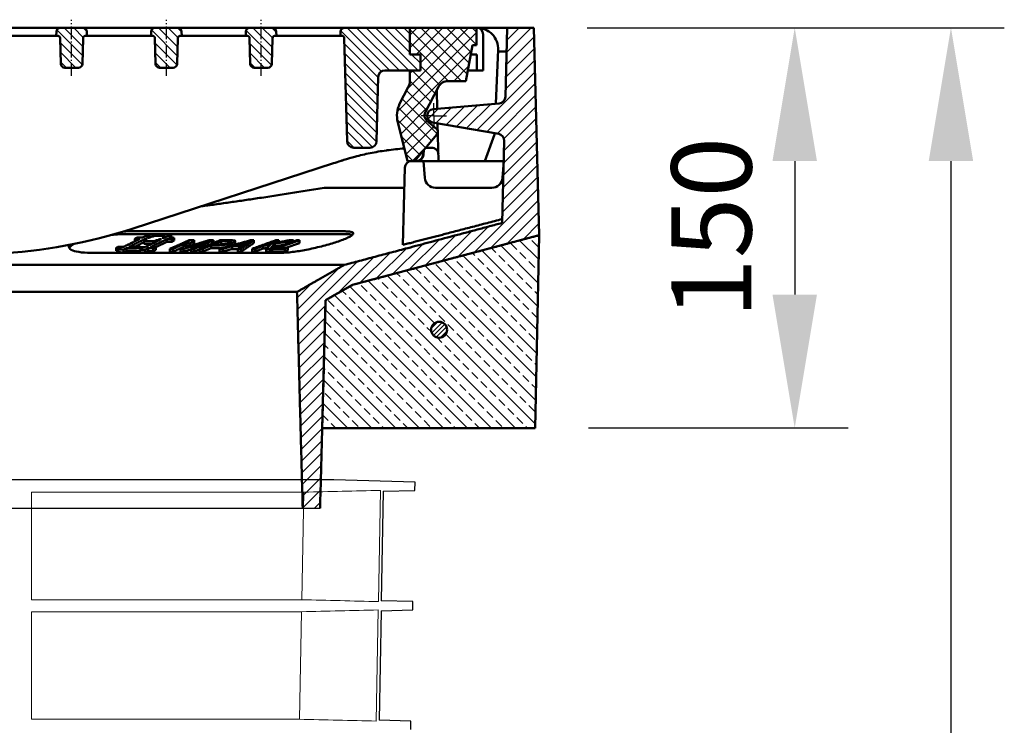
# Model space of a CAD drawing. Units: millimetres. Extents: x -23 to 9076, y 792 to 3565.
# Drawn here: x 5253 to 5623, y 2235 to 2500 of the extents above; entities that cross this region are included whole.
import ezdxf

# ---------------------------------------------------------------- set-up
doc = ezdxf.new("R2010")
doc.units = ezdxf.units.MM
doc.linetypes.add('AM_DIN_G_W050', pattern=[13.75, 9.75, -1.5, 1, -1.5])
doc.linetypes.add('AM_DIN_G_W050x2', pattern=[6.875, 4.75, -0.875, 0.375, -0.875])
for name, color, linetype, lineweight in [('AM_0', 7, 'Continuous', 50), ('AM_7', 1, 'AM_DIN_G_W050', 25), ('AM_8', 1, 'Continuous', 25), ('DUENN-18', 94, 'Continuous', 0), ('kote', 152, 'Continuous', 0), ('SICHTBAR', 7, 'Continuous', 25)]:
    doc.layers.add(name, color=color, linetype=linetype, lineweight=lineweight)
doc.styles.get("Standard").update_dxf_attribs({"font": 'arial.ttf'})
doc.dimstyles.new('VARIABEL-ST', dxfattribs={"dimscale": 40, "dimtxt": 7, "dimasz": 2.5, "dimexe": 1, "dimexo": 1, "dimgap": 0.6, "dimtad": 1, "dimdsep": 46, "dimtxsty": 'Standard', "dimcen": 0, "dimclrd": 256, "dimclre": 256, "dimclrt": 5, "dimadec": 0, "dimazin": 0, "dimtp": 0.1, "dimtm": 0.1, "dimtfac": 0.71, "dimtdec": 3, "dimtmove": 0, "dimatfit": 3, "dimfxl": 0, "dimtzin": 0, "dimarcsym": 0})
pattern_1 = [(135, (-2210.6029, -141.3456), (-1.767767, -1.767767), [])]

# ---------------------------------------------------------------- blocks, each defined once
blk = doc.blocks.new('*D77')
at = {"layer": 'DEFPOINTS', "color": 0, "transparency": 16777216}
for p in [(5446.17, 2496.61), (5446.67, 2346.61), (5543.94, 2346.61)]:
    blk.add_point(p, dxfattribs=at)
at = {"layer": 'kote', "lineweight": -2, "transparency": 16777216}
for p, q in [((5466.17, 2496.61), (5563.94, 2496.61)), ((5543.94, 2446.61), (5543.94, 2396.61)), ((5466.67, 2346.61), (5563.94, 2346.61))]:
    blk.add_line(p, q, dxfattribs=at)
at = {"layer": 'kote', "transparency": 16777216}
for points in [[(5535.61, 2446.61), (5552.28, 2446.61), (5543.94, 2496.61)], [(5535.61, 2396.61), (5552.28, 2396.61), (5543.94, 2346.61)]]:
    blk.add_solid(points, dxfattribs=at)
at = {"layer": 'kote', "transparency": 16777216, "insert": (5516.63, 2421.61), "char_height": 30, "attachment_point": 5, "rotation": 90}
blk.add_mtext('150', dxfattribs=at)
blk = doc.blocks.new('zwtht')
at = {"layer": 'AM_8'}
h = blk.add_hatch(dxfattribs=at)
h.set_pattern_fill('ANSI33', color=256, angle=90, style=0)
h.paths.add_polyline_path([(603.05, 635.97), (604.59, 708.23), (534.6, 689.62), (524.49, 683.85), (523.22, 635.97)])
edge = h.paths.add_edge_path(flags=16)
edge.add_arc((567.05, 672.77), 3, -158.8766, 191.4592, ccw=False)
edge.add_arc((567.05, 672.77), 3, 191.4592, 201.1234, ccw=False)
blk = doc.blocks.new('etzjh')
at = {"layer": 'AM_8'}
h = blk.add_hatch(dxfattribs=at)
h.set_pattern_fill('_U', color=256, scale=2.5, angle=135, style=0, pattern_type=0)
h.set_pattern_definition(pattern_1)
edge = h.paths.add_edge_path()
edge.add_line((431.84, 770.97), (426.76, 770.97))
edge.add_arc((426.76, 772.47), 1.5, 181.5, 270, ccw=False)
edge.add_line((425.26, 772.44), (425.01, 782))
edge.add_arc((424.01, 781.97), 1, 361.5, 450)
edge.add_line((424.01, 782.97), (423.55, 782.97))
edge.add_line((423.55, 782.97), (423.59, 784.51))
edge.add_arc((425.09, 784.47), 1.5, 450, 538.5, ccw=False)
edge.add_line((425.09, 785.97), (433.51, 785.97))
edge.add_arc((433.51, 784.47), 1.5, 361.5, 450, ccw=False)
edge.add_line((435.01, 784.51), (435.05, 782.97))
edge.add_line((435.05, 782.97), (434.59, 782.97))
edge.add_arc((434.59, 781.97), 1, 450, 538.5)
edge.add_line((433.59, 782), (433.34, 772.44))
edge.add_arc((431.84, 772.47), 1.5, 270, 358.5, ccw=False)
h = blk.add_hatch(dxfattribs=at)
h.set_pattern_fill('_U', color=256, scale=2.5, angle=135, style=0, pattern_type=0)
h.set_pattern_definition(pattern_1)
edge = h.paths.add_edge_path()
edge.add_line((459.51, 782.97), (459.05, 782.97))
edge.add_line((459.05, 782.97), (459.09, 784.51))
edge.add_arc((460.59, 784.47), 1.5, 450, 538.5, ccw=False)
edge.add_line((460.59, 785.97), (469.01, 785.97))
edge.add_arc((469.01, 784.47), 1.5, 361.5, 450, ccw=False)
edge.add_line((470.51, 784.51), (470.55, 782.97))
edge.add_line((470.55, 782.97), (470.09, 782.97))
edge.add_arc((470.09, 781.97), 1, 450, 538.5)
edge.add_line((469.09, 782), (468.84, 772.44))
edge.add_arc((467.34, 772.47), 1.5, 270, 358.5, ccw=False)
edge.add_line((467.34, 770.97), (462.26, 770.97))
edge.add_arc((462.26, 772.47), 1.5, 181.5, 270, ccw=False)
edge.add_line((460.76, 772.44), (460.51, 782))
edge.add_arc((459.51, 781.97), 1, 361.5, 450)
h = blk.add_hatch(dxfattribs=at)
h.set_pattern_fill('_U', color=256, scale=2.5, angle=135, style=0, pattern_type=0)
h.set_pattern_definition(pattern_1)
edge = h.paths.add_edge_path()
edge.add_line((495.01, 782.97), (494.55, 782.97))
edge.add_line((494.55, 782.97), (494.59, 784.51))
edge.add_arc((496.09, 784.47), 1.5, 450, 538.5, ccw=False)
edge.add_line((496.09, 785.97), (504.51, 785.97))
edge.add_arc((504.51, 784.47), 1.5, 361.5, 450, ccw=False)
edge.add_line((506.01, 784.51), (506.05, 782.97))
edge.add_line((506.05, 782.97), (505.59, 782.97))
edge.add_arc((505.59, 781.97), 1, 450, 538.5)
edge.add_line((504.59, 782), (504.34, 772.44))
edge.add_arc((502.84, 772.47), 1.5, 270, 358.5, ccw=False)
edge.add_line((502.84, 770.97), (497.76, 770.97))
edge.add_arc((497.76, 772.47), 1.5, 181.5, 270, ccw=False)
edge.add_line((496.26, 772.44), (496.01, 782))
edge.add_arc((495.01, 781.97), 1, 361.5, 450)
h = blk.add_hatch(dxfattribs=at)
h.set_pattern_fill('_U', color=256, scale=2.5, angle=135, style=0, pattern_type=0)
h.set_pattern_definition([(135, (-2210.6029, -141.3456), (-1.767767, -1.767767), [])])
edge = h.paths.add_edge_path()
edge.add_line((556.05, 775.97), (560.05, 775.97))
edge.add_line((560.05, 775.97), (560.05, 769.97))
edge.add_line((560.05, 769.97), (546.75, 769.97))
edge.add_arc((546.75, 767.47), 2.5, 450, 538.5)
edge.add_line((544.25, 767.54), (543.61, 743.41))
edge.add_arc((541.11, 743.47), 2.5, 270, 358.5, ccw=False)
edge.add_line((541.11, 740.97), (535.02, 740.97))
edge.add_arc((535.02, 743.47), 2.5, 181.5, 270, ccw=False)
edge.add_line((532.52, 743.41), (531.51, 782))
edge.add_arc((530.51, 781.97), 1, 361.5, 450)
edge.add_line((530.51, 782.97), (530.05, 782.97))
edge.add_line((530.05, 782.97), (530.09, 784.51))
edge.add_arc((531.59, 784.47), 1.5, 450, 538.5, ccw=False)
edge.add_line((531.59, 785.97), (556.05, 785.97))
edge.add_line((556.05, 785.97), (556.05, 775.97))
blk = doc.blocks.new('poklopac3')
at = {"layer": 'AM_8'}
h = blk.add_hatch(dxfattribs=at)
h.set_pattern_fill('ANSI31', color=256, scale=25.4, style=0)
h.set_pattern_definition([(45, (4890.306, -1039.7214), (-2.245064, 2.245064), [])])
edge = h.paths.add_edge_path()
edge.add_ellipse((4936.61, -294.83), major_axis=(0.43, -2.46), ratio=1, start_angle=0, end_angle=80)
edge.add_line((4939.11, -294.83), (4939.11, -289.56))
edge.add_ellipse((4936.61, -289.56), major_axis=(2.5, 0), ratio=1, start_angle=0, end_angle=85)
edge.add_line((4936.83, -287.07), (4932.07, -286.65))
edge.add_ellipse((4932.29, -284.16), major_axis=(-0.22, -2.49), ratio=1, start_angle=276.5, end_angle=360, ccw=False)
edge.add_line((4929.79, -284.23), (4929.47, -271.91))
edge.add_line((4929.47, -271.91), (4921.61, -258.31))
edge.add_line((4921.61, -258.31), (4919.11, -258.31))
edge.add_line((4919.11, -258.31), (4917.06, -336.44))
edge.add_line((4917.06, -336.44), (4916.94, -341.22))
edge.add_line((4916.94, -341.22), (4916.92, -341.81))
edge.add_line((4916.92, -341.81), (4916.95, -341.81))
edge.add_line((4916.95, -341.81), (4923.61, -341.81))
edge.add_line((4923.61, -341.81), (4926.21, -346.31))
edge.add_line((4926.21, -346.31), (4932.05, -340.46))
edge.add_line((4932.05, -340.46), (4985.02, -354.66))
edge.add_line((4985.02, -354.66), (4995.02, -360.43))
edge.add_line((4995.02, -360.43), (4996.27, -408.31))
edge.add_line((4996.27, -408.31), (4997.06, -438.31))
edge.add_line((4997.06, -438.31), (5003.49, -438.31))
edge.add_line((5003.49, -438.31), (5005.61, -357.31))
edge.add_line((5005.61, -357.31), (4988.11, -347.2))
edge.add_line((4988.11, -347.2), (4931.04, -331.91))
edge.add_line((4931.04, -331.91), (4930.22, -300.66))
edge.add_ellipse((4932.72, -300.6), major_axis=(-2.5, -0.07), ratio=1, start_angle=278.5, end_angle=360, ccw=False)
edge.add_line((4932.28, -298.13), (4937.04, -297.3))
edge = h.paths.add_edge_path()
edge.add_line((5430.15, -286.65), (5405.39, -288.82))
edge.add_ellipse((5405.61, -291.31), major_axis=(-0.22, 2.49), ratio=1, start_angle=0, end_angle=165)
edge.add_line((5405.18, -293.77), (5429.94, -298.13))
edge.add_ellipse((5429.5, -300.6), major_axis=(0.43, 2.46), ratio=1, start_angle=278.5, end_angle=360, ccw=False)
edge.add_line((5432, -300.66), (5431.19, -331.48))
edge.add_spline(control_points=[(5431.19, -331.48), (5397.71, -340.4), (5372.03, -347.2)], knot_values=[4.452438, 4.452438, 4.452438, 11.115023, 11.115023, 11.115023], weights=[1.013169, 1.016989, 1.002756], degree=2, periodic=0)
edge.add_spline(control_points=[(5372.03, -347.2), (5362.76, -352.5), (5354.33, -357.31)], knot_values=[0, 0, 0, 2.038896, 2.038896, 2.038896], weights=[1, 1.001157, 1], degree=2, periodic=0)
edge.add_line((5354.33, -357.31), (5356.47, -438.31))
edge.add_line((5356.47, -438.31), (5362.98, -438.31))
edge.add_line((5362.98, -438.31), (5363.78, -408.31))
edge.add_line((5363.78, -408.31), (5365.05, -360.43))
edge.add_spline(control_points=[(5365.05, -360.43), (5369.97, -357.62), (5375.16, -354.66)], knot_values=[0, 0, 0, 1.164176, 1.164176, 1.164176], weights=[1, 1.00035, 1], degree=2, periodic=0)
edge.add_spline(control_points=[(5375.16, -354.66), (5404.89, -346.77), (5445.15, -336.05)], knot_values=[0, 0, 0, 7.759919, 7.759919, 7.759919], weights=[1, 1.016685, 1.009887], degree=2, periodic=0)
edge.add_line((5445.15, -336.05), (5443.11, -258.31))
edge.add_line((5443.11, -258.31), (5433.11, -258.31))
edge.add_line((5433.11, -258.31), (5432.43, -284.23))
edge.add_ellipse((5429.93, -284.16), major_axis=(2.5, -0.07), ratio=1, start_angle=276.5, end_angle=360, ccw=False)
h = blk.add_hatch(dxfattribs=at)
h.set_pattern_fill('_U', color=256, scale=3.4, angle=45, style=0, double=1, pattern_type=0)
h.set_pattern_definition([(45, (4840.5594, -1065.6896), (-2.404163, 2.404163), []), (135, (4840.5594, -1065.6896), (-2.404163, -2.404163), [])])
edge = h.paths.add_edge_path()
edge.add_line((5396.61, -268.31), (5400.61, -268.31))
edge.add_line((5400.61, -268.31), (5400.61, -274.31))
edge.add_line((5400.61, -274.31), (5396.61, -274.31))
edge.add_line((5396.61, -274.31), (5396.61, -278.31))
edge.add_arc((5391.61, -278.31), 5, 332.574, 360, ccw=False)
edge.add_line((5396.05, -280.61), (5392.79, -286.89))
edge.add_arc((5401.79, -291.25), 10, 154.1583, 194)
edge.add_line((5392.09, -293.67), (5395.74, -308.31))
edge.add_line((5395.74, -308.31), (5397.24, -308.31))
edge.add_line((5397.24, -308.31), (5397.41, -308.31))
edge.add_arc((5397.41, -306.31), 2, 270, 320)
edge.add_line((5398.94, -307.59), (5406.76, -298.27))
edge.add_arc((5405.61, -297.31), 1.5, 320, 410)
edge.add_line((5406.57, -296.16), (5403, -293.16))
edge.add_arc((5404.61, -291.25), 2.5, 152.574, 230, ccw=False)
edge.add_line((5402.39, -290.1), (5407.39, -280.46))
edge.add_arc((5410.94, -282.31), 4, 90, 152.574, ccw=False)
edge.add_line((5410.94, -278.31), (5417.61, -278.31))
edge.add_line((5417.61, -278.31), (5420.11, -264.81))
edge.add_line((5420.11, -264.81), (5421.61, -264.81))
edge.add_line((5421.61, -264.81), (5421.61, -258.31))
edge.add_line((5421.61, -258.31), (5396.61, -258.31))
edge.add_line((5396.61, -258.31), (5396.61, -268.31))
h = blk.add_hatch(dxfattribs=at)
h.set_pattern_fill('_U', color=256, scale=1.2, angle=45, style=0, pattern_type=0)
h.set_pattern_definition([(45, (4503.2455, -988.1407), (-0.8485281, 0.8485281), [])])
edge = h.paths.add_edge_path()
edge.add_arc((5407.61, -371.51), 3, 191.4592, 511.0819)
edge.add_arc((5407.61, -371.51), 3, 151.0819, 191.4592)
blk.add_line((4997.06, -438.31), (5362.98, -438.31))
at = {"layer": 'AM_0'}
for p, q in [((5372.15, -258.31), (5181.11, -258.31)), ((5265.65, -258.31), (5274.07, -258.31)), ((5301.15, -258.31), (5309.57, -258.31)), ((5336.65, -258.31), (5345.07, -258.31)), ((5370.69, -258.31), (5364.61, -258.31)), ((5376.11, -258.31), (5370.69, -258.31)), ((5376.11, -258.31), (5370.69, -258.31)), ((5376.11, -258.31), (5379.11, -258.31)), ((5379.11, -258.31), (5388.11, -258.31)), ((5388.11, -258.31), (5391.11, -258.31)), ((5396.61, -258.31), (5391.11, -258.31)), ((5396.61, -268.31), (5396.61, -258.31)), ((5421.61, -258.31), (5396.61, -258.31)), ((5396.61, -258.31), (5396.61, -268.31)), ((5421.75, -258.31), (5421.61, -258.31)), ((5421.61, -264.81), (5421.61, -258.31)), ((5433.11, -258.31), (5421.75, -258.31)), ((5433.11, -258.31), (5432.43, -284.23)), ((5443.11, -258.31), (5433.11, -258.31)), ((5445.15, -336.05), (5443.11, -258.31)), ((5244.03, -261.31), (5258.03, -261.31)), ((5264.11, -261.31), (5258.03, -261.31)), ((5264.11, -261.31), (5264.15, -259.77)), ((5264.57, -261.31), (5264.11, -261.31)), ((5275.61, -261.31), (5275.15, -261.31)), ((5275.57, -259.77), (5275.61, -261.31)), ((5279.53, -261.31), (5275.61, -261.31)), ((5279.53, -261.31), (5293.53, -261.31)), ((5299.61, -261.31), (5293.53, -261.31)), ((5299.61, -261.31), (5299.65, -259.77)), ((5300.07, -261.31), (5299.61, -261.31)), ((5311.11, -261.31), (5310.65, -261.31)), ((5311.07, -259.77), (5311.11, -261.31)), ((5315.03, -261.31), (5311.11, -261.31)), ((5315.03, -261.31), (5329.03, -261.31)), ((5335.11, -261.31), (5329.03, -261.31)), ((5335.11, -261.31), (5335.15, -259.77)), ((5335.57, -261.31), (5335.11, -261.31)), ((5346.61, -261.31), (5346.15, -261.31)), ((5346.57, -259.77), (5346.61, -261.31)), ((5350.53, -261.31), (5346.61, -261.31)), ((5350.53, -261.31), (5364.53, -261.31)), ((5364.53, -261.31), (5370.61, -261.31)), ((5370.61, -261.31), (5370.65, -259.77)), ((5371.07, -261.31), (5370.61, -261.31)), ((5424.11, -274.31), (5424.11, -260.81)), ((5265.82, -271.85), (5265.57, -262.28)), ((5274.15, -262.28), (5273.9, -271.85)), ((5301.32, -271.85), (5301.07, -262.28)), ((5309.65, -262.28), (5309.4, -271.85)), ((5336.82, -271.85), (5336.57, -262.28)), ((5345.15, -262.28), (5344.9, -271.85)), ((5373.08, -300.87), (5372.07, -262.28)), ((5417.61, -278.31), (5420.11, -264.81)), ((5420.11, -264.81), (5421.61, -264.81)), ((5400.61, -268.31), (5396.61, -268.31)), ((5396.61, -268.31), (5400.61, -268.31)), ((5400.61, -274.31), (5400.61, -268.31)), ((5400.61, -268.31), (5400.61, -274.31)), ((5419.46, -268.31), (5421.74, -268.31)), ((5421.74, -268.31), (5421.74, -274.31)), ((5429.75, -266.66), (5428.87, -286.76)), ((5429.72, -267.19), (5432.88, -267.19)), ((5272.4, -273.31), (5267.32, -273.31)), ((5307.9, -273.31), (5302.82, -273.31)), ((5343.4, -273.31), (5338.32, -273.31)), ((5384.81, -276.74), (5384.17, -300.87)), ((5387.3, -274.31), (5400.61, -274.31)), ((5400.61, -274.31), (5396.61, -274.31)), ((5396.61, -274.31), (5396.61, -278.31)), ((5418.35, -274.31), (5421.74, -274.31)), ((5421.74, -274.31), (5424.11, -274.31)), ((5402.39, -290.1), (5407.39, -280.46)), ((5410.94, -278.31), (5417.61, -278.31)), ((5396.05, -280.61), (5392.79, -286.89)), ((5406.91, -288.68), (5406.73, -281.73)), ((5430.15, -286.65), (5405.39, -288.82)), ((5392.09, -293.67), (5395.74, -308.31)), ((5406.57, -296.16), (5403, -293.16)), ((5405.18, -293.77), (5429.94, -298.13)), ((5407.43, -308.31), (5407.05, -294.1)), ((5398.94, -307.59), (5406.76, -298.27)), ((5428.36, -298.32), (5424.73, -308.31)), ((5428.38, -297.86), (5428.36, -298.32)), ((5432, -300.66), (5431.19, -331.48)), ((5381.67, -303.31), (5375.58, -303.31)), ((5401.56, -305.94), (5401.64, -304.37)), ((5401.79, -305.94), (5401.89, -304.08)), ((5402.53, -303.31), (5404.86, -303.31)), ((5292.91, -333.52), (5368.01, -309.12)), ((5395.74, -308.31), (5397.41, -308.31)), ((5397.41, -308.31), (5401.8, -308.31)), ((5401.8, -308.31), (5402.24, -314.59)), ((5401.8, -308.31), (5405.79, -308.31)), ((5427.81, -308.31), (5405.79, -308.31)), ((5424.73, -308.31), (5407.43, -308.31)), ((5427.81, -308.31), (5431.8, -308.31)), ((5431.36, -314.59), (5431.8, -308.31)), ((5393.98, -339.72), (5394.74, -310.74)), ((5394.54, -318.31), (5364.57, -318.31)), ((5406.23, -318.31), (5427.37, -318.31)), ((5290.67, -334.61), (5372.38, -334.61)), ((5290.67, -335.64), (5372.38, -335.64)), ((5293.53, -337.39), (5293.53, -338.36)), ((5296.96, -338.23), (5296.96, -339.26)), ((5297.31, -337.82), (5297.31, -338.05)), ((5297.4, -337.46), (5297.4, -337.78)), ((5299.44, -336.45), (5299.44, -336.78)), ((5299.47, -340.5), (5305.53, -337.52)), ((5300.92, -338.26), (5300.92, -338.81)), ((5305.53, -338.55), (5301.36, -340.6)), ((5301.73, -337.87), (5301.73, -338.41)), ((5302.19, -337.87), (5302.19, -338.18)), ((5302.92, -337.51), (5302.92, -337.83)), ((5304.86, -336.56), (5304.86, -336.87)), ((5304.93, -336.29), (5304.93, -336.84)), ((5305.53, -337.52), (5305.53, -338.55)), ((5306.45, -337.06), (5307.57, -336.52)), ((5307.42, -337.52), (5307.42, -338.55)), ((5308.35, -338.1), (5307.42, -338.55)), ((5307.57, -336.52), (5307.57, -337.06)), ((5308.35, -337.06), (5308.35, -338.1)), ((5315.85, -337.95), (5315.85, -338.99)), ((5323.08, -337.94), (5323.08, -338.98)), ((5325.87, -339.37), (5325.59, -339.49)), ((5325.87, -338.33), (5325.87, -339.37)), ((5331.19, -338.26), (5331.19, -339.29)), ((5338.15, -337.96), (5338.15, -338.99)), ((5345.97, -339.26), (5345.97, -340.3)), ((5347.49, -337.95), (5347.49, -338.72)), ((5355.28, -338.99), (5350.11, -340.79)), ((5352.96, -337.94), (5352.96, -338.41)), ((5355.28, -337.96), (5355.28, -338.99)), ((5375.16, -354.66), (5445.15, -336.05)), ((5445.15, -336.05), (5443.61, -408.31)), ((5348.47, -342.65), (5276.97, -342.65)), ((5286.52, -340.83), (5286.52, -341.86)), ((5287.27, -341.43), (5287.27, -342.46)), ((5289.24, -341.46), (5289.24, -342.5)), ((5290.39, -340.9), (5290.39, -341.93)), ((5295.4, -341.52), (5295.4, -342.56)), ((5297.37, -341.53), (5298.52, -340.96)), ((5297.37, -341.53), (5297.37, -342.56)), ((5298.52, -342), (5297.37, -342.56)), ((5298.52, -340.96), (5298.52, -342)), ((5300.42, -340.96), (5300.42, -342)), ((5301.36, -341.53), (5300.42, -342)), ((5301.36, -340.5), (5301.36, -341.53)), ((5306.69, -341.15), (5306.69, -342.19)), ((5307.91, -341.16), (5307.91, -342.2)), ((5310.68, -341.17), (5310.68, -342.21)), ((5311.82, -341.17), (5311.82, -342.21)), ((5314.61, -341.16), (5314.61, -342.2)), ((5315.83, -341.15), (5315.83, -342.19)), ((5317.79, -341.16), (5317.79, -342.2)), ((5322.17, -340.9), (5319, -342.21)), ((5319, -341.17), (5319, -342.21)), ((5322.17, -339.86), (5322.17, -340.9)), ((5325.3, -341.15), (5325.3, -342.19)), ((5326.52, -341.16), (5326.52, -342.2)), ((5329.98, -340.2), (5329.98, -341.23)), ((5332.14, -341.17), (5332.14, -342.2)), ((5333.45, -341.15), (5333.45, -342.19)), ((5337.55, -341.16), (5337.55, -342.2)), ((5341.7, -341.09), (5338.62, -342.2)), ((5338.62, -341.17), (5338.62, -342.2)), ((5341.7, -340.05), (5341.7, -341.09)), ((5342.82, -341.17), (5342.82, -342.2)), ((5344.23, -341.16), (5344.23, -342.19)), ((5345.02, -341.17), (5345.02, -342.2)), ((5349.8, -341.16), (5349.8, -342.2)), ((5350.89, -341.82), (5349.8, -342.2)), ((5350.89, -340.78), (5350.89, -341.82)), ((5372.03, -347.2), (4988.11, -347.2)), ((5354.33, -357.31), (5005.61, -357.31)), ((5365.05, -360.43), (5375.16, -354.66)), ((5363.78, -408.31), (5365.05, -360.43)), ((5363.78, -408.31), (5443.61, -408.31)), ((5443.61, -408.31), (5363.78, -408.31))]:
    blk.add_line(p, q, dxfattribs=at)
blk.add_circle((5407.61, -371.51), 3, dxfattribs=at)
for centre, radius, start, end in [((5265.65, -259.81), 1.5, 90, 178.5), ((5274.07, -259.81), 1.5, 1.5, 90), ((5301.15, -259.81), 1.5, 90, 178.5), ((5309.57, -259.81), 1.5, 1.5, 90), ((5336.65, -259.81), 1.5, 90, 178.5), ((5345.07, -259.81), 1.5, 1.5, 90), ((5372.15, -259.81), 1.5, 90, 178.5), ((5421.61, -260.81), 2.5, 0, 90), ((5421.75, -266.31), 8, 357.5, 90), ((5264.57, -262.31), 1, 1.5, 90), ((5275.15, -262.31), 1, 90, 178.5), ((5300.07, -262.31), 1, 1.5, 90), ((5310.65, -262.31), 1, 90, 178.5), ((5335.57, -262.31), 1, 1.5, 90), ((5346.15, -262.31), 1, 90, 178.5), ((5371.07, -262.31), 1, 1.5, 90), ((5267.32, -271.81), 1.5, 181.5, 270), ((5272.4, -271.81), 1.5, 270, 358.5), ((5302.82, -271.81), 1.5, 181.5, 270), ((5307.9, -271.81), 1.5, 270, 358.5), ((5338.32, -271.81), 1.5, 181.5, 270), ((5343.4, -271.81), 1.5, 270, 358.5), ((5387.3, -276.81), 2.5, 90, 178.5), ((5391.61, -278.31), 5, 332.574, 0), ((5410.94, -282.31), 4, 90, 152.574), ((5401.79, -291.25), 10, 154.1583, 194), ((5429.93, -284.16), 2.5, 275, 358.5), ((5404.61, -291.25), 2.5, 152.574, 230), ((5405.61, -291.31), 2.5, 95, 260), ((5405.61, -297.31), 1.5, 320, 50), ((5429.5, -300.6), 2.5, 358.5, 80), ((5375.58, -300.81), 2.5, 181.5, 270), ((5381.67, -300.81), 2.5, 270, 358.5), ((5401.73, -403.31), 100, 98.0093, 101.5143), ((5401.73, -403.31), 100, 94.116, 97.8922), ((5397.24, -310.81), 2.5, 90, 178.5), ((5397.41, -306.31), 2, 270, 320), ((5406.23, -314.31), 4, 184, 270), ((5427.37, -314.31), 4, 270, 356), ((5231.11, -143.31), 200, 272.988, 288)]:
    blk.add_arc(centre, radius, start, end, dxfattribs=at)
for centre, major_axis, ratio, start_param, end_param in [((5399.06, -305.81), (2.13, -1.31), 0.999233, 5.265895, 6.784349), ((5399.29, -305.81), (2.5, 0), 0.999656, 4.712389, 6.230843)]:
    blk.add_ellipse(centre, major_axis=major_axis, ratio=ratio, start_param=start_param, end_param=end_param, dxfattribs=at)
for points, knots in [([(5370.83, -308.2), (5371.18, -308.09), (5371.54, -307.97), (5373.29, -307.43), (5374.66, -307.03), (5376.99, -306.41), (5377.93, -306.18), (5379.83, -305.73), (5380.79, -305.52), (5381.77, -305.32)], [0.277167, 0.277167, 0.277167, 0.277167, 0.380903, 0.380903, 0.775013, 0.775013, 1.040529, 1.040529, 1.311718, 1.311718, 1.311718, 1.311718]), ([(5407.36, -305.74), (5407.35, -305.42), (5407.28, -305.07), (5406.97, -304.42), (5406.74, -304.12), (5406.26, -303.72), (5406.01, -303.57), (5405.46, -303.36), (5405.16, -303.31), (5404.86, -303.31)], [0, 0, 0, 0, 0.1646251, 0.1646251, 0.3292503, 0.3292503, 0.4414351, 0.4414351, 0.5460605, 0.5460605, 0.5460605, 0.5460605]), ([(5290.67, -335.64), (5289.78, -335.64), (5288.83, -335.67), (5286.87, -335.77), (5285.86, -335.85), (5284.85, -335.95)], [-2.4020144, -2.4020144, -2.4020144, -2.4020144, -2.1047776, -2.1047776, -1.8162631, -1.8162631, -1.8162631, -1.8162631]), ([(5372.38, -334.61), (5372.98, -334.61), (5373.51, -334.63), (5374.4, -334.74), (5374.76, -334.82), (5375.25, -335.03), (5375.38, -335.16), (5375.45, -335.46), (5375.37, -335.63), (5375.04, -336), (5374.77, -336.21), (5374.01, -336.67), (5373.53, -336.91), (5372.39, -337.43), (5371.73, -337.69), (5370.27, -338.23), (5369.48, -338.5), (5367.16, -339.25), (5365.35, -339.77), (5361.57, -340.73), (5359.59, -341.17), (5356.04, -341.86), (5354.23, -342.15), (5350.98, -342.55), (5349.55, -342.65), (5348.47, -342.65)], [2.402014, 2.402014, 2.402014, 2.402014, 2.699251, 2.699251, 2.996488, 2.996488, 3.293725, 3.293725, 3.590962, 3.590962, 3.894228, 3.894228, 4.197495, 4.197495, 4.500762, 4.500762, 4.804029, 4.804029, 5.364624, 5.364624, 5.925219, 5.925219, 6.464084, 6.464084, 7.00295, 7.00295, 7.00295, 7.00295]), ([(5375.04, -335.98), (5375.03, -335.97), (5375.01, -335.97), (5374.76, -335.85), (5374.4, -335.77), (5373.51, -335.67), (5372.98, -335.64), (5372.38, -335.64)], [6.1894239, 6.1894239, 6.1894239, 6.1894239, 6.2053824, 6.2053824, 6.5026192, 6.5026192, 6.799856, 6.799856, 6.799856, 6.799856]), ([(5270.85, -339.32), (5270.55, -339.48), (5270.28, -339.64), (5270.05, -339.8), (5269.54, -340.14), (5269.16, -340.5), (5268.97, -340.86)], [-0.1826892, -0.1826892, -0.1826892, -0.1826892, 0, 0, 0, 0.3981081, 0.3981081, 0.3981081, 0.3981081]), ([(5324.51, -339.87), (5324.89, -339.87), (5325.3, -339.86), (5326.07, -339.82), (5326.44, -339.79), (5327.13, -339.7), (5327.45, -339.66), (5328.21, -339.51), (5328.65, -339.41), (5329.54, -339.16), (5329.95, -339.02), (5330.29, -338.88)], [-0.6700147, -0.6700147, -0.6700147, -0.6700147, -0.5210041, -0.5210041, -0.4000277, -0.4000277, -0.3041907, -0.3041907, -0.1666361, -0.1666361, 0, 0, 0, 0]), ([(5329.02, -338.9), (5328.87, -338.96), (5328.7, -339.02), (5328.34, -339.14), (5328.15, -339.19), (5327.75, -339.28), (5327.56, -339.32), (5327.12, -339.39), (5326.85, -339.42), (5326.19, -339.48), (5325.79, -339.49), (5325.44, -339.49)], [-0.3834264, -0.3834264, -0.3834264, -0.3834264, -0.3236536, -0.3236536, -0.2700263, -0.2700263, -0.2171399, -0.2171399, -0.13661, -0.13661, 0, 0, 0, 0]), ([(5328.21, -338.34), (5328.43, -338.34), (5328.68, -338.34), (5329.02, -338.35), (5329.17, -338.36), (5329.26, -338.37)], [-0.1223728, -0.1223728, -0.1223728, -0.1223728, -0.0495605, -0.0495605, 0, 0, 0, 0]), ([(5329.26, -338.37), (5329.35, -338.38), (5329.42, -338.39), (5329.52, -338.43), (5329.55, -338.45), (5329.59, -338.52), (5329.58, -338.58), (5329.39, -338.73), (5329.23, -338.81), (5329.02, -338.9)], [-0.3197051, -0.3197051, -0.3197051, -0.3197051, -0.2558621, -0.2558621, -0.1925667, -0.1925667, -0.0981808, -0.0981808, 0, 0, 0, 0]), ([(5330.34, -337.99), (5330.18, -337.98), (5329.99, -337.97), (5329.56, -337.96), (5329.29, -337.96), (5329.03, -337.96)], [-0.1778643, -0.1778643, -0.1778643, -0.1778643, -0.1032555, -0.1032555, 0, 0, 0, 0]), ([(5330.29, -338.88), (5330.56, -338.77), (5330.77, -338.66), (5331.1, -338.45), (5331.17, -338.36), (5331.21, -338.2), (5331.14, -338.14), (5330.89, -338.04), (5330.64, -338.01), (5330.34, -337.99)], [-0.3403559, -0.3403559, -0.3403559, -0.3403559, -0.2853555, -0.2853555, -0.2256078, -0.2256078, -0.1391529, -0.1391529, 0, 0, 0, 0]), ([(5331.19, -339.29), (5331.19, -339.3), (5331.19, -339.31), (5331.17, -339.39), (5331.1, -339.49), (5330.91, -339.61), (5330.9, -339.61), (5330.89, -339.62)], [0.21260453, 0.21260453, 0.21260453, 0.21260453, 0.22417272, 0.22417272, 0.28233173, 0.28233173, 0.2851618, 0.2851618, 0.2851618, 0.2851618]), ([(5334.58, -338.91), (5334.94, -338.81), (5335.29, -338.71), (5335.98, -338.5), (5336.31, -338.4), (5336.63, -338.3)], [-0.2466493, -0.2466493, -0.2466493, -0.2466493, -0.1224149, -0.1224149, 0, 0, 0, 0]), ([(5336.63, -338.3), (5336.46, -338.39), (5336.28, -338.5), (5335.92, -338.72), (5335.72, -338.84), (5335.53, -338.96)], [-0.2660967, -0.2660967, -0.2660967, -0.2660967, -0.1491352, -0.1491352, 0, 0, 0, 0]), ([(5276.97, -342.65), (5275.37, -342.65), (5273.82, -342.55), (5271.31, -342.15), (5270.34, -341.86), (5269.1, -341.17), (5268.77, -340.73), (5268.85, -340.06), (5268.93, -339.87), (5269.06, -339.67)], [-2.198921, -2.198921, -2.198921, -2.198921, -1.660055, -1.660055, -1.12119, -1.12119, -0.560595, -0.560595, -0.343169, -0.343169, -0.343169, -0.343169]), ([(5314.04, -340.2), (5313.72, -340.29), (5313.38, -340.4), (5312.84, -340.56), (5312.59, -340.64), (5312.37, -340.71)], [-0.2025742, -0.2025742, -0.2025742, -0.2025742, -0.0832374, -0.0832374, 0, 0, 0, 0]), ([(5312.37, -340.71), (5312.45, -340.65), (5312.55, -340.58), (5312.74, -340.42), (5312.87, -340.33), (5312.98, -340.24)], [-0.1845239, -0.1845239, -0.1845239, -0.1845239, -0.109551, -0.109551, 0, 0, 0, 0]), ([(5326.58, -340.8), (5326.29, -340.83), (5326.01, -340.85), (5325.31, -340.89), (5324.89, -340.9), (5324.51, -340.9)], [0.7989635, 0.7989635, 0.7989635, 0.7989635, 1.1202765, 1.1202765, 1.6492662, 1.6492662, 1.6492662, 1.6492662])]:
    blk.add_open_spline(points, degree=3, knots=knots, dxfattribs=at)
for points in [[(5387.8, -304.28), (5387.85, -304.27), (5387.9, -304.27), (5387.96, -304.26)], [(5387.96, -304.26), (5387.97, -304.26), (5387.99, -304.26), (5388, -304.25)], [(5368.01, -309.12), (5368.9, -308.83), (5369.76, -308.55), (5370.83, -308.2)], [(5289.39, -334.63), (5289.83, -334.62), (5290.26, -334.61), (5290.67, -334.61)]]:
    blk.add_open_spline(points, degree=3, dxfattribs=at)
for points, weights in [([(5364.57, -318.31), (5340.44, -322.27), (5318.39, -325.24)], [1, 1.02842091146, 1.05076767979]), ([(5431.19, -331.48), (5397.71, -340.4), (5372.03, -347.2)], [1.01316866141, 1.01698901204, 1.00275578212]), ([(5393.98, -339.72), (5411.19, -335.26), (5431.23, -330.03)], [17.5213346375, 16.5335866819, 15.5064414186]), ([(5295.42, -337.43), (5292.32, -338.95), (5289.36, -340.4)], [1.00099128699, 1.0012796391, 1.00095087011]), ([(5291.34, -340.43), (5294.29, -338.98), (5297.4, -337.46)], [1.00094225533, 1.00127808082, 1.00099612193]), ([(5296.96, -338.71), (5295.15, -339.6), (5293.39, -340.46)], [1.00023360388, 1.00032781982, 1.00021086133]), ([(5294.45, -336.94), (5293.99, -337.16), (5293.53, -337.39)], [1.00088451749, 1.00094176639, 1.00098552283]), ([(5293.53, -337.39), (5294.48, -337.41), (5295.42, -337.43)], [1.0221185513, 1.02228221818, 1.02242104025]), ([(5296.35, -336.97), (5295.4, -336.96), (5294.45, -336.94)], [1.01859912387, 1.018462836, 1.01830215617]), ([(5297.47, -336.42), (5296.9, -336.7), (5296.35, -336.97)], [1.00073784126, 1.00082491251, 1.000892453]), ([(5297.77, -337.83), (5297.36, -338.03), (5296.96, -338.23)], [1.00105529306, 1.00108242276, 1.00109887707]), ([(5296.96, -338.23), (5298.94, -338.25), (5300.92, -338.26)], [1.0293066463, 1.02951956848, 1.02962023673]), ([(5299.94, -339.29), (5298.45, -339.28), (5296.96, -339.26)], [1.00021355616, 1.00052676463, 1.00077839652]), ([(5298.03, -337.47), (5297.67, -337.64), (5297.31, -337.82)], [1.00099744797, 1.00103032604, 1.00105469398]), ([(5297.31, -337.82), (5297.54, -337.83), (5297.77, -337.83)], [1.02581216937, 1.02583789046, 1.02586213237]), ([(5297.4, -337.46), (5297.71, -337.46), (5298.03, -337.47)], [1.02268275578, 1.02272076818, 1.0227559692]), ([(5299.44, -336.45), (5298.45, -336.44), (5297.47, -336.42)], [1.01429128696, 1.01417851892, 1.01403998229]), ([(5303.55, -337.51), (5300.45, -339.04), (5297.49, -340.49)], [1.00100448264, 1.00127490693, 1.00092635178]), ([(5298.32, -337), (5298.87, -336.73), (5299.44, -336.45)], [1.0008991672, 1.00083274889, 1.00074677997]), ([(5298.95, -337.01), (5298.64, -337.01), (5298.32, -337)], [1.01892776438, 1.01889328458, 1.01885605823]), ([(5299.97, -336.51), (5299.46, -336.76), (5298.95, -337.01)], [1.00076451231, 1.00084085951, 1.00090101323]), ([(5300.43, -336.52), (5300.2, -336.52), (5299.97, -336.51)], [1.01481842967, 1.01479536725, 1.01477089278]), ([(5300.96, -336.26), (5300.7, -336.39), (5300.43, -336.52)], [1.00068280759, 1.00072665018, 1.00076613833]), ([(5300.92, -338.26), (5301.32, -338.06), (5301.73, -337.87)], [1.00110049718, 1.00108504389, 1.00105890219]), ([(5304.93, -336.29), (5302.95, -336.28), (5300.96, -336.26)], [1.01296487863, 1.01287196769, 1.01267544918]), ([(5301.73, -337.87), (5301.96, -337.87), (5302.19, -337.87)], [1.02617061649, 1.0261820894, 1.02619208014]), ([(5302.19, -337.87), (5302.55, -337.69), (5302.92, -337.51)], [1.00105914463, 1.00103586345, 1.0010040595]), ([(5302.92, -337.51), (5303.24, -337.51), (5303.55, -337.51)], [1.02313035459, 1.02314403073, 1.02315488851]), ([(5303.84, -337.06), (5304.35, -336.81), (5304.86, -336.56)], [1.00091032442, 1.00085163206, 1.0007767226]), ([(5304.48, -337.06), (5304.16, -337.06), (5303.84, -337.06)], [1.01931955608, 1.01930892309, 1.01929553683]), ([(5304.4, -336.55), (5304.66, -336.42), (5304.93, -336.29)], [1.00077603892, 1.00073715584, 1.00069391322]), ([(5304.86, -336.56), (5304.63, -336.56), (5304.4, -336.55)], [1.01513131623, 1.01512181689, 1.01511090278]), ([(5305.6, -336.51), (5305.03, -336.79), (5304.48, -337.06)], [1.00076254777, 1.00084652835, 1.00091092243]), ([(5305.53, -337.52), (5306.47, -337.52), (5307.42, -337.52)], [1.02319508528, 1.0232014719, 1.02318287941]), ([(5307.42, -338.55), (5306.47, -338.55), (5305.53, -338.55)], [1.00843061742, 1.00844894185, 1.00844264731]), ([(5307.57, -336.52), (5306.58, -336.51), (5305.6, -336.51)], [1.01478321264, 1.01477684521, 1.01474461786]), ([(5308.35, -337.06), (5307.4, -337.07), (5306.45, -337.06)], [1.01934703466, 1.01936528682, 1.01935901711]), ([(5313.94, -337.94), (5310.22, -339.59), (5306.69, -341.15)], [1.00106861913, 1.00126881823, 1.00073469487]), ([(5307.42, -337.52), (5307.88, -337.29), (5308.35, -337.06)], [1.00100496593, 1.00096506004, 1.00091160515]), ([(5307.91, -341.16), (5310.93, -339.83), (5314.08, -338.43)], [1.00073121583, 1.00118964716, 1.00111143612]), ([(5314.08, -338.43), (5312.34, -339.84), (5310.68, -341.17)], [1.00122578383, 1.00131553205, 1.00080634118]), ([(5311.82, -341.17), (5316.15, -339.86), (5320.68, -338.47)], [1.00081051823, 1.00131372616, 1.00123466294]), ([(5312.98, -340.24), (5314.39, -339.12), (5315.85, -337.95)], [1.0010889198, 1.00133614444, 1.00118011224]), ([(5315.85, -337.95), (5314.89, -337.95), (5313.94, -337.94)], [1.0269218305, 1.02688214874, 1.02681421506]), ([(5321.38, -337.95), (5317.64, -339.1), (5314.04, -340.2)], [1.0011863377, 1.00134083033, 1.00110366019]), ([(5315.85, -338.99), (5315.17, -339.52), (5314.51, -340.05)], [1.00017719568, 1.00022918602, 1.00019562687]), ([(5320.68, -338.47), (5317.58, -339.85), (5314.61, -341.16)], [1.00111388909, 1.00118200608, 1.00073118005]), ([(5315.83, -341.15), (5319.35, -339.59), (5323.08, -337.94)], [1.00073462047, 1.00126875536, 1.00106859133]), ([(5325.58, -337.95), (5321.58, -339.6), (5317.79, -341.16)], [1.00106931732, 1.0012676158, 1.00073139343]), ([(5323.08, -337.94), (5322.23, -337.95), (5321.38, -337.95)], [1.02681525434, 1.02687570609, 1.02691364308]), ([(5323.08, -338.98), (5322.96, -339.03), (5322.85, -339.08)], [1.00022808044, 1.00023579256, 1.00024282198]), ([(5323.09, -339.48), (5324.47, -338.91), (5325.87, -338.33)], [1.00109292249, 1.00114512738, 1.00110550533]), ([(5325.44, -339.49), (5324.27, -339.49), (5323.09, -339.48)], [1.04053730552, 1.04054367894, 1.04049921659]), ([(5336.9, -337.96), (5330.95, -339.61), (5325.3, -341.15)], [1.00123583521, 1.00146691586, 1.00085486731]), ([(5329.03, -337.96), (5327.3, -337.96), (5325.58, -337.95)], [1.02697731715, 1.02698234946, 1.02688571721]), ([(5325.87, -338.33), (5327.04, -338.34), (5328.21, -338.34)], [1.0302450004, 1.03028699489, 1.03028140015]), ([(5327.22, -339.37), (5326.55, -339.37), (5325.87, -339.37)], [1.00857651694, 1.00856830205, 1.00854459645]), ([(5331.2, -339.85), (5332.88, -339.39), (5334.58, -338.91)], [1.00120457711, 1.0012808461, 1.00128532279]), ([(5333.45, -341.15), (5335.74, -339.61), (5338.15, -337.96)], [1.00086953195, 1.00149140749, 1.00125591708]), ([(5338.15, -338.99), (5335.74, -340.64), (5333.45, -342.19)], [1.00026616282, 1.00056137606, 1]), ([(5335.53, -338.96), (5334.84, -339.41), (5334.16, -339.85)], [1.00128552841, 1.00127759702, 1.00120532948]), ([(5338.15, -337.96), (5337.53, -337.96), (5336.9, -337.96)], [1.0269751693, 1.02698109858, 1.02697236072]), ([(5346.42, -337.95), (5341.87, -339.6), (5337.55, -341.16)], [1.00106928935, 1.00126766075, 1.00073151984]), ([(5343.1, -339.55), (5345.27, -338.76), (5347.49, -337.95)], [1.00108681636, 1.00116606445, 1.00106985126]), ([(5351.51, -337.95), (5347.25, -338.77), (5343.1, -339.55)], [1.0021309614, 1.00235372399, 1.00222405995]), ([(5344.23, -341.16), (5345.09, -340.23), (5345.97, -339.26)], [1.0011527333, 1.00163698192, 1.00171201179]), ([(5354.27, -337.95), (5349.52, -339.6), (5345.02, -341.17)], [1.00106965022, 1.00126706452, 1.00072985795]), ([(5345.97, -339.26), (5349.42, -338.62), (5352.96, -337.94)], [1.00228819537, 1.00234209437, 1.00215374069]), ([(5347.49, -337.95), (5346.96, -337.95), (5346.42, -337.95)], [1.02693934383, 1.02691743379, 1.02688296436]), ([(5347.12, -340.79), (5351.1, -339.41), (5355.28, -337.96)], [1.00084745888, 1.00124262674, 1.00107006515]), ([(5352.96, -337.94), (5352.23, -337.95), (5351.51, -337.95)], [1.02683631404, 1.02689319478, 1.02692717026]), ([(5355.28, -337.96), (5354.77, -337.96), (5354.27, -337.95)], [1.02696071745, 1.02694616939, 1.02691905984]), ([(5375.16, -354.66), (5404.89, -346.77), (5445.15, -336.05)], [1, 1.01668455848, 1.0098869211]), ([(5287.47, -340.36), (5286.99, -340.59), (5286.52, -340.83)], [1.00096065044, 1.000909082, 1.00084156819]), ([(5286.52, -340.83), (5287.47, -340.85), (5288.42, -340.86)], [1.05304869183, 1.05323788993, 1.05339837335]), ([(5287.27, -341.88), (5286.89, -341.87), (5286.52, -341.86)], [1.00021551586, 1.00028225468, 1.00034476572]), ([(5288.42, -340.86), (5287.84, -341.15), (5287.27, -341.43)], [1.00082914182, 1.00074476328, 1.00063640287]), ([(5287.27, -341.43), (5288.25, -341.45), (5289.24, -341.46)], [1.05883994683, 1.05901092765, 1.05915011135]), ([(5289.24, -342.5), (5288.25, -342.48), (5287.27, -342.46)], [1, 1.00020630862, 1.00038260089]), ([(5289.36, -340.4), (5288.41, -340.38), (5287.47, -340.36)], [1.04899831638, 1.04884103313, 1.04865560683]), ([(5289.24, -341.46), (5289.81, -341.18), (5290.39, -340.9)], [1.00062263688, 1.0007324393, 1.00081823268]), ([(5290.39, -341.93), (5289.81, -342.22), (5289.24, -342.5)], [1.00004337093, 1.00003368586, 1]), ([(5290.39, -340.9), (5293.47, -340.94), (5296.55, -340.96)], [1.05370096095, 1.05412573454, 1.05424692228]), ([(5295.4, -341.99), (5292.89, -341.97), (5290.39, -341.93)], [1.00027699186, 1.00085794058, 1.00124851662]), ([(5297.49, -340.49), (5294.42, -340.48), (5291.34, -340.43)], [1.04982991692, 1.04971115155, 1.04929486515]), ([(5296.55, -340.96), (5295.97, -341.24), (5295.4, -341.52)], [1.00079820098, 1.00070985393, 1.00059744856]), ([(5295.4, -341.52), (5296.38, -341.53), (5297.37, -341.53)], [1.05970976162, 1.0597495542, 1.05975741642]), ([(5297.37, -342.56), (5296.38, -342.56), (5295.4, -342.56)], [1, 1.00025710975, 1.00048413972]), ([(5298.52, -340.96), (5299.47, -340.96), (5300.42, -340.96)], [1.05429341041, 1.05430079669, 1.05427929405]), ([(5300.42, -342), (5299.47, -342), (5298.52, -342)], [1.00893171479, 1.00895229254, 1.00894522397]), ([(5301.36, -340.5), (5300.41, -340.5), (5299.47, -340.5)], [1.04986164128, 1.04988271385, 1.04987547531]), ([(5300.42, -340.96), (5300.89, -340.73), (5301.36, -340.5)], [1.00079700358, 1.00086921168, 1.00092540149]), ([(5306.69, -341.15), (5307.3, -341.16), (5307.91, -341.16)], [1.05613478091, 1.05618460219, 1.05622116725]), ([(5307.91, -342.2), (5307.3, -342.19), (5306.69, -342.19)], [1, 1.0001517395, 1.00029094554]), ([(5311.24, -340.72), (5309.56, -341.47), (5307.91, -342.2)], [1.00024018678, 1.00019996302, 1]), ([(5310.68, -341.17), (5311.25, -341.17), (5311.82, -341.17)], [1.0563189432, 1.05632491705, 1.05631931424]), ([(5311.82, -342.21), (5311.25, -342.21), (5310.68, -342.21)], [1.00896483708, 1.00897018872, 1.00896448267]), ([(5314.61, -341.36), (5313.21, -341.79), (5311.82, -342.21)], [1.00019556229, 1.000127592, 1]), ([(5314.61, -341.16), (5315.22, -341.16), (5315.83, -341.15)], [1.05622204125, 1.05618563486, 1.05613597217]), ([(5315.83, -342.19), (5315.22, -342.19), (5314.61, -342.2)], [1.00029107544, 1.00015180447, 1]), ([(5317.79, -341.32), (5316.8, -341.76), (5315.83, -342.19)], [1.00020953195, 1.00013269897, 1]), ([(5317.79, -341.16), (5318.39, -341.17), (5319, -341.17)], [1.05621674017, 1.05625567286, 1.05628020897]), ([(5319, -342.21), (5318.39, -342.2), (5317.79, -342.2)], [1, 1.00016378929, 1.00031397025]), ([(5319, -341.17), (5320.57, -340.52), (5322.17, -339.86)], [1.00072884055, 1.00095084547, 1.0010476818]), ([(5322.17, -339.86), (5323.34, -339.87), (5324.51, -339.87)], [1.04397589069, 1.0440208108, 1.04401467478]), ([(5324.51, -340.9), (5323.34, -340.9), (5322.17, -340.9)], [1.00880334565, 1.00880927473, 1.00876586963]), ([(5325.3, -341.15), (5325.91, -341.16), (5326.52, -341.16)], [1.05614157882, 1.0561954676, 1.05623326301]), ([(5326.52, -342.2), (5325.91, -342.2), (5325.3, -342.19)], [1, 1.00016830478, 1.00032139382]), ([(5326.52, -341.16), (5328.24, -340.69), (5329.98, -340.2)], [1.00083367819, 1.00102021768, 1.0011277361]), ([(5329.98, -341.23), (5328.24, -341.72), (5326.52, -342.2)], [1.00008287144, 1.0000809191, 1]), ([(5329.98, -340.2), (5331.8, -340.21), (5333.63, -340.2)], [1.04706570341, 1.0471379374, 1.04707222415]), ([(5332.14, -341.24), (5331.06, -341.24), (5329.98, -341.23)], [1.00885146756, 1.00885683845, 1.00881564456]), ([(5334.16, -339.85), (5332.68, -339.86), (5331.2, -339.85)], [1.04388310264, 1.04392478675, 1.04387709077]), ([(5333.63, -340.2), (5332.88, -340.69), (5332.14, -341.17)], [1.00114180648, 1.00103298603, 1.0008440924]), ([(5332.14, -341.17), (5332.8, -341.16), (5333.45, -341.15)], [1.05624050472, 1.05620152737, 1.05614391395]), ([(5333.45, -342.19), (5332.8, -342.2), (5332.14, -342.2)], [1.00034616295, 1.00018189136, 1]), ([(5337.55, -341.16), (5338.08, -341.17), (5338.62, -341.17)], [1.05621358467, 1.0562530962, 1.05627821134]), ([(5338.62, -342.2), (5338.08, -342.2), (5337.55, -342.2)], [1, 1.00016354353, 1.00031347879]), ([(5338.62, -341.17), (5340.14, -340.62), (5341.7, -340.05)], [1.0007289209, 1.00091872366, 1.00101701924]), ([(5341.7, -340.05), (5343.06, -339.8), (5344.43, -339.55)], [1.00212734045, 1.00220890152, 1.00225193034]), ([(5343.17, -340.82), (5342.43, -340.95), (5341.7, -341.09)], [1.00005089778, 1.00003103812, 1]), ([(5344.43, -339.55), (5343.61, -340.37), (5342.82, -341.17)], [1.00161167182, 1.00149871104, 1.00109739433]), ([(5342.82, -341.17), (5343.52, -341.16), (5344.23, -341.16)], [1.05625388425, 1.05621266835, 1.05614652272]), ([(5344.23, -342.19), (5343.52, -342.2), (5342.82, -342.2)], [1.00040077846, 1.00021217442, 1]), ([(5345.02, -341.34), (5344.62, -341.77), (5344.23, -342.19)], [1.00019965853, 1.00014243305, 1]), ([(5345.02, -341.17), (5347.41, -341.18), (5349.8, -341.16)], [1.05625496001, 1.05640141336, 1.0562280529]), ([(5349.8, -342.2), (5347.41, -342.22), (5345.02, -342.2)], [1.00896371132, 1.00912931421, 1.00898941438]), ([(5345.97, -340.3), (5345.61, -340.7), (5345.25, -341.09)], [1.00021517382, 1.00025490683, 1.00022575274]), ([(5349.34, -339.67), (5347.65, -339.99), (5345.97, -340.3)], [1.00014878693, 1.00010279445, 1]), ([(5350.89, -340.78), (5349.01, -340.8), (5347.12, -340.79)], [1.05259370886, 1.05272804142, 1.05266714176]), ([(5349.8, -341.16), (5350.34, -340.97), (5350.89, -340.78)], [1.00073093871, 1.00079584256, 1.0008499966]), ([(5372.03, -347.2), (5362.76, -352.5), (5354.33, -357.31)], [1, 1.0011568063, 1]), ([(5354.33, -357.31), (5355.39, -397.56), (5356.47, -438.31)], [1, 1.00001851339, 1]), ([(5365.05, -360.43), (5369.97, -357.62), (5375.16, -354.66)], [1, 1.00035006127, 1]), ([(5375.16, -354.66), (5369.97, -357.62), (5365.05, -360.43)], [1, 1.00035006127, 1]), ([(5362.98, -438.31), (5364.01, -399.59), (5365.05, -360.43)], [1, 1.00001553715, 1]), ([(5365.05, -360.43), (5364.41, -384.45), (5363.78, -408.31)], [1, 1.00000584834, 1])]:
    blk.add_rational_spline(points, weights, degree=2, dxfattribs=at)
at = {"layer": 'AM_7', "linetype": 'AM_DIN_G_W050x2'}
for p, q in [((5269.86, -276.31), (5269.86, -255.31)), ((5305.36, -276.31), (5305.36, -255.31)), ((5340.86, -276.31), (5340.86, -255.31)), ((5405.61, -291.31), (5405.61, -285.69)), ((5405.61, -291.31), (5399.99, -291.31)), ((5405.61, -291.31), (5411.23, -291.31)), ((5405.61, -291.31), (5405.61, -296.93))]:
    blk.add_line(p, q, dxfattribs=at)
at = {"layer": 'AM_0'}
for name in ['etzjh', 'zwtht']:
    blk.add_blockref(name, (4840.56, -1044.28), dxfattribs=at)
blk = doc.blocks.new('*D85')
at = {"layer": 'DEFPOINTS', "color": 0, "transparency": 16777216}
for p in [(5446.17, 2496.61), (5357.53, 1383.1), (5602.51, 1383.1)]:
    blk.add_point(p, dxfattribs=at)
at = {"layer": 'kote', "lineweight": -2, "transparency": 16777216}
for p, q in [((5466.17, 2496.61), (5622.51, 2496.61)), ((5602.51, 2446.61), (5602.51, 1433.1)), ((5377.53, 1383.1), (5622.51, 1383.1))]:
    blk.add_line(p, q, dxfattribs=at)
at = {"layer": 'kote', "transparency": 16777216}
for points in [[(5594.17, 2446.61), (5610.84, 2446.61), (5602.51, 2496.61)], [(5594.17, 1433.1), (5610.84, 1433.1), (5602.51, 1383.1)]]:
    blk.add_solid(points, dxfattribs=at)
at = {"layer": 'kote', "transparency": 16777216, "insert": (5575.44, 1939.85), "char_height": 30, "attachment_point": 5, "rotation": 90}
blk.add_mtext('1114', dxfattribs=at)

msp = doc.modelspace()

# ---------------------------------------------------------------- linework, layer by layer
at = {"layer": 'DUENN-18'}
for p, q in [((5257.832, 2282.254), (5257.832, 2322.553)), ((5257.832, 2322.553), (5359.957, 2322.553)), ((5359.957, 2322.553), (5359.193, 2282.254)), ((5387.904, 2281.561), (5388.677, 2323.246)), ((5359.193, 2282.254), (5257.832, 2282.254)), ((5257.832, 2237.474), (5257.832, 2277.754)), ((5257.832, 2277.754), (5359.108, 2277.754)), ((5359.108, 2277.754), (5358.344, 2237.474)), ((5387.073, 2236.781), (5387.846, 2278.447)), ((5358.344, 2237.474), (5257.832, 2237.474))]:
    msp.add_line(p, q, dxfattribs=at)
for points in [[(5388.677, 2323.246), (5379.104, 2323.012), (5369.531, 2322.781), (5359.957, 2322.553)], [(5359.193, 2282.254), (5368.764, 2282.025), (5378.334, 2281.794), (5387.904, 2281.561)], [(5387.846, 2278.447), (5378.267, 2278.213), (5368.687, 2277.982), (5359.108, 2277.754)], [(5358.344, 2237.474), (5367.92, 2237.246), (5377.497, 2237.015), (5387.073, 2236.781)]]:
    msp.add_open_spline(points, degree=3, dxfattribs=at)
at = {"layer": 'SICHTBAR'}
for p, q in [((5371.175, 2327.159), (4994.99, 2327.159)), ((5371.188, 2327.159), (5183.082, 2327.159)), ((5401.643, 2326.362), (5371.188, 2327.159)), ((5401.589, 2323.246), (5401.643, 2326.362)), ((5389.73, 2322.936), (5388.96, 2281.872)), ((5389.716, 2322.935), (5401.589, 2323.246)), ((5400.861, 2281.561), (5388.958, 2281.872)), ((5400.807, 2278.447), (5400.861, 2281.561)), ((5388.903, 2278.135), (5388.133, 2237.094)), ((5388.889, 2278.135), (5400.807, 2278.447)), ((5400.08, 2236.781), (5388.131, 2237.094)), ((5400.025, 2233.627), (5400.08, 2236.781))]:
    msp.add_line(p, q, dxfattribs=at)
msp.add_arc((5371.175, 2326.659), 0.5, 88.5, 90, dxfattribs=at)

# ---------------------------------------------------------------- block references
msp.add_blockref('poklopac3', (3.061, 2754.913))

# ---------------------------------------------------------------- dimensions: what is measured, and where the dimension line sits
at = {"layer": 'kote'}
for base, p2, picture, middle in [((5602.505, 1383.098), (5357.526, 1383.098), '*D85', (5575.444, 1939.852)), ((5543.944, 2346.606), (5446.671, 2346.606), '*D77', (5516.627, 2421.606))]:
    dim = msp.add_linear_dim(base=base, p1=(5446.171, 2496.606), p2=p2, angle=90, dimstyle='VARIABEL-ST', override={"dimscale": 20, "dimtxt": 1.5, "dimtoh": 1, "dimdec": 0, "dimpost": '<>', "dimclrt": 256, "dimtofl": 0, "dimatfit": 0}, dxfattribs=at)
    dim.commit()
    dim.dimension.update_dxf_attribs({"geometry": picture, "text_midpoint": middle})

doc.saveas('drawing.dxf')
